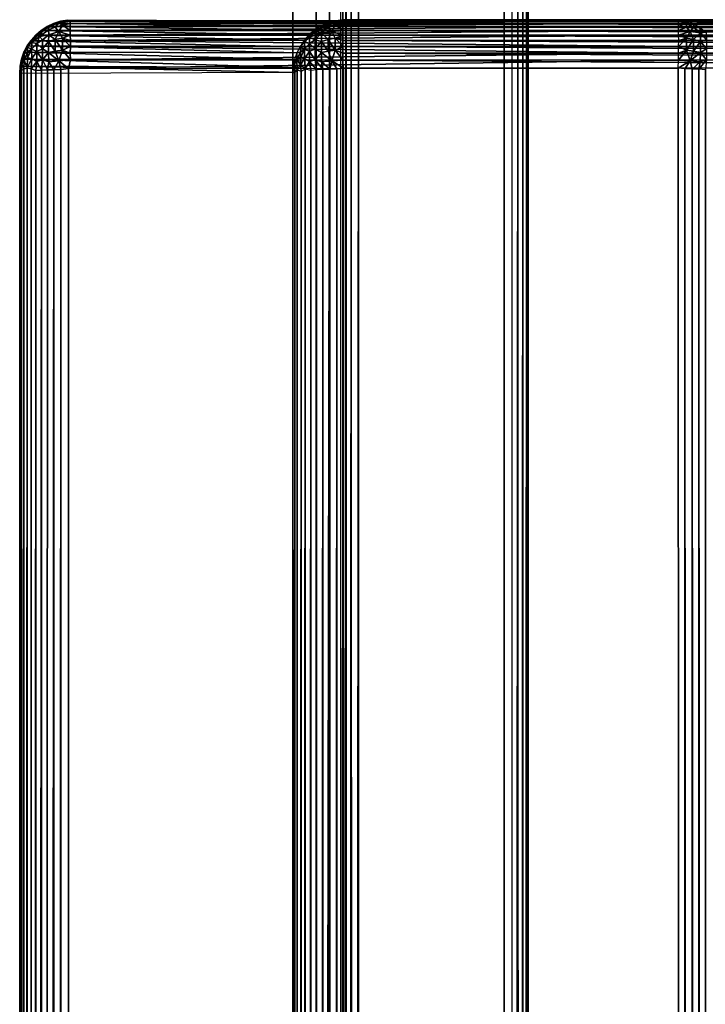
# Model space of a CAD drawing. Units: inches. Extents: x -14.3 to 14.7, y -40 to 40.
# Drawn here: x -14.3 to -11.1, y 32.3 to 36.9 of the extents above; entities that cross this region are included whole.
import ezdxf

# ---------------------------------------------------------------- set-up
doc = ezdxf.new("R2010")
doc.units = ezdxf.units.IN
doc.header["$MEASUREMENT"] = 0
doc.layers.add('SEAT-BACK', color=5, linetype='Continuous')
doc.layers.add('SEAT-BASE', color=5, linetype='Continuous')

msp = doc.modelspace()

# ---------------------------------------------------------------- linework, layer by layer
at = {"layer": 'SEAT-BACK'}
for points in [[(-14.2008, 36.8955, 31.9305), (-12.9558, 36.8785, 7.6586), (-14.2286, 36.8775, 31.929)], [(-14.2008, 36.8955, 31.9305), (-14.2286, 36.8775, 31.929), (-14.1937, 36.8942, 31.9662)], [(-14.1937, 36.8942, 31.9662), (-14.2286, 36.8775, 31.929), (-14.2233, 36.8736, 31.9767)], [(-14.1937, 36.8942, 31.9662), (-14.2233, 36.8736, 31.9767), (-14.1942, 36.8801, 32.0107)], [(-14.1708, 36.9097, 31.932), (-14.2008, 36.8955, 31.9305), (-14.1464, 36.9131, 31.9703)], [(-14.1464, 36.9131, 31.9703), (-14.2008, 36.8955, 31.9305), (-14.1937, 36.8942, 31.9662)], [(-14.1708, 36.9097, 31.932), (-12.9274, 36.8965, 7.6571), (-14.2008, 36.8955, 31.9305)], [(-14.2008, 36.8955, 31.9305), (-12.9274, 36.8965, 7.6571), (-12.9558, 36.8785, 7.6586)], [(-14.1629, 36.8926, 32.0162), (-14.1937, 36.8942, 31.9662), (-14.1942, 36.8801, 32.0107)], [(-14.1629, 36.8926, 32.0162), (-14.1942, 36.8801, 32.0107), (-14.1464, 36.8723, 32.0619)], [(-14.1464, 36.9131, 31.9703), (-14.1937, 36.8942, 31.9662), (-14.1629, 36.8926, 32.0162)], [(-14.1392, 36.9198, 31.9333), (-12.8969, 36.9105, 7.6559), (-14.1708, 36.9097, 31.932)], [(-14.1392, 36.9198, 31.9333), (-14.1708, 36.9097, 31.932), (-14.1464, 36.9131, 31.9703)], [(-14.1708, 36.9097, 31.932), (-12.8969, 36.9105, 7.6559), (-12.9274, 36.8965, 7.6571)], [(-14.1299, 36.9012, 32.0199), (-14.1464, 36.9131, 31.9703), (-14.1629, 36.8926, 32.0162)], [(-14.1299, 36.9012, 32.0199), (-14.1629, 36.8926, 32.0162), (-14.1464, 36.8723, 32.0619)], [(-14.0932, 36.9202, 31.9776), (-14.1464, 36.9131, 31.9703), (-14.0931, 36.9102, 32.0098)], [(-14.1392, 36.9198, 31.9333), (-14.1464, 36.9131, 31.9703), (-14.0932, 36.9202, 31.9776)], [(-14.1464, 36.9131, 31.9703), (-14.1299, 36.9012, 32.0199), (-14.0931, 36.9102, 32.0098)], [(-14.1299, 36.9012, 32.0199), (-14.1464, 36.8723, 32.0619), (-14.0931, 36.8777, 32.0688)], [(-14.1042, 36.9258, 31.9401), (-12.865, 36.9203, 7.6551), (-14.1392, 36.9198, 31.9333)], [(-14.0932, 36.9202, 31.9776), (-14.1042, 36.9258, 31.9401), (-14.1392, 36.9198, 31.9333)], [(-14.1392, 36.9198, 31.9333), (-12.865, 36.9203, 7.6551), (-12.8969, 36.9105, 7.6559)], [(-14.0931, 36.9102, 32.0098), (-14.1299, 36.9012, 32.0199), (-14.0931, 36.896, 32.0404)], [(-14.0931, 36.896, 32.0404), (-14.1299, 36.9012, 32.0199), (-14.0931, 36.8777, 32.0688)], [(-11.2692, 36.9264, 31.943), (-14.0932, 36.9202, 31.9776), (-11.2604, 36.9202, 31.9782)], [(-11.2604, 36.9202, 31.9782), (-14.0932, 36.9202, 31.9776), (-14.0931, 36.9102, 32.0098)], [(-11.2604, 36.9202, 31.9782), (-14.0931, 36.9102, 32.0098), (-11.2603, 36.9101, 32.0104)], [(-11.2603, 36.9101, 32.0104), (-14.0931, 36.9102, 32.0098), (-14.0931, 36.896, 32.0404)], [(-11.2603, 36.9101, 32.0104), (-14.0931, 36.896, 32.0404), (-11.2602, 36.8958, 32.041)], [(-11.2602, 36.8958, 32.041), (-14.0931, 36.896, 32.0404), (-14.0931, 36.8777, 32.0688)], [(-11.2602, 36.8958, 32.041), (-14.0931, 36.8777, 32.0688), (-11.26, 36.8774, 32.0693)], [(-12.9274, 36.8965, 7.6571), (-12.9558, 36.8785, 7.6586), (-12.9233, 36.8907, 7.6085)], [(-12.9233, 36.8907, 7.6085), (-12.9558, 36.8785, 7.6586), (-12.9524, 36.8736, 7.6133)], [(-12.9524, 36.8736, 7.6133), (-12.9233, 36.8655, 7.552), (-12.9233, 36.8907, 7.6085)], [(-12.8755, 36.9131, 7.6197), (-12.9274, 36.8965, 7.6571), (-12.9233, 36.8907, 7.6085)], [(-12.8969, 36.9105, 7.6559), (-12.9274, 36.8965, 7.6571), (-12.8755, 36.9131, 7.6197)], [(-12.9233, 36.8907, 7.6085), (-12.892, 36.8926, 7.5738), (-12.8755, 36.9131, 7.6197)], [(-12.9233, 36.8907, 7.6085), (-12.9233, 36.8655, 7.552), (-12.892, 36.8926, 7.5738)], [(-12.9233, 36.8655, 7.552), (-12.8755, 36.8723, 7.5281), (-12.892, 36.8926, 7.5738)], [(-12.865, 36.9203, 7.6551), (-12.8969, 36.9105, 7.6559), (-12.8755, 36.9131, 7.6197)], [(-12.8755, 36.9131, 7.6197), (-12.892, 36.8926, 7.5738), (-12.859, 36.9012, 7.5701)], [(-12.892, 36.8926, 7.5738), (-12.8755, 36.8723, 7.5281), (-12.859, 36.9012, 7.5701)], [(-12.8213, 36.9202, 7.6118), (-12.865, 36.9203, 7.6551), (-12.8755, 36.9131, 7.6197)], [(-12.8755, 36.9131, 7.6197), (-12.8213, 36.9101, 7.5796), (-12.8213, 36.9202, 7.6118)], [(-12.8755, 36.9131, 7.6197), (-12.859, 36.9012, 7.5701), (-12.8213, 36.9101, 7.5796)], [(-12.8755, 36.8723, 7.5281), (-12.8216, 36.8774, 7.5207), (-12.859, 36.9012, 7.5701)], [(-12.8252, 36.9264, 7.6502), (-12.865, 36.9203, 7.6551), (-12.8213, 36.9202, 7.6118)], [(-12.859, 36.9012, 7.5701), (-12.8214, 36.8958, 7.549), (-12.8213, 36.9101, 7.5796)], [(-12.859, 36.9012, 7.5701), (-12.8216, 36.8774, 7.5207), (-12.8214, 36.8958, 7.549)], [(-12.8252, 36.9264, 7.6502), (-7.0581, 36.9202, 7.6124), (-12.8213, 36.9202, 7.6118)], [(-12.8252, 36.9264, 7.6502), (-7.0612, 36.9256, 7.6434), (-7.0581, 36.9202, 7.6124)], [(-12.8214, 36.8958, 7.549), (-7.0582, 36.8777, 7.5212), (-12.8216, 36.8774, 7.5207)], [(-12.8213, 36.9101, 7.5796), (-7.0582, 36.896, 7.5496), (-12.8214, 36.8958, 7.549)], [(-12.8214, 36.8958, 7.549), (-7.0582, 36.896, 7.5496), (-7.0582, 36.8777, 7.5212)], [(-12.8213, 36.9202, 7.6118), (-7.0581, 36.9202, 7.6124), (-7.0582, 36.9102, 7.5802)], [(-12.8213, 36.9202, 7.6118), (-7.0582, 36.9102, 7.5802), (-12.8213, 36.9101, 7.5796)], [(-12.8213, 36.9101, 7.5796), (-7.0582, 36.9102, 7.5802), (-7.0582, 36.896, 7.5496)], [(-11.2604, 36.9202, 31.9782), (-11.2692, 36.9264, 31.943), (-11.2464, 36.9257, 31.9292)], [(-11.2162, 36.9198, 31.9392), (-11.2604, 36.9202, 31.9782), (-11.2464, 36.9257, 31.9292)], [(-11.2246, 36.9131, 31.9883), (-11.2604, 36.9202, 31.9782), (-11.2162, 36.9198, 31.9392)], [(-11.2246, 36.9131, 31.9883), (-11.2603, 36.9101, 32.0104), (-11.2604, 36.9202, 31.9782)], [(-11.2246, 36.9131, 31.9883), (-11.2602, 36.8958, 32.041), (-11.2603, 36.9101, 32.0104)], [(-11.2229, 36.8932, 32.0349), (-11.2602, 36.8958, 32.041), (-11.2246, 36.9131, 31.9883)], [(-11.2229, 36.8932, 32.0349), (-11.26, 36.8774, 32.0693), (-11.2602, 36.8958, 32.041)], [(-11.2062, 36.8723, 32.0619), (-11.26, 36.8774, 32.0693), (-11.2229, 36.8932, 32.0349)], [(-11.2464, 36.9257, 31.9292), (-6.9212, 36.9194, 18.7197), (-6.9577, 36.9265, 18.7003)], [(-11.2162, 36.9198, 31.9392), (-6.9212, 36.9194, 18.7197), (-11.2464, 36.9257, 31.9292)], [(-11.2246, 36.9131, 31.9883), (-11.2162, 36.9198, 31.9392), (-11.1876, 36.9076, 31.9654)], [(-11.2246, 36.9131, 31.9883), (-11.1876, 36.9076, 31.9654), (-11.1897, 36.8926, 32.0162)], [(-11.2246, 36.9131, 31.9883), (-11.1897, 36.8926, 32.0162), (-11.2229, 36.8932, 32.0349)], [(-11.2229, 36.8932, 32.0349), (-11.1897, 36.8926, 32.0162), (-11.2062, 36.8723, 32.0619)], [(-11.1876, 36.9076, 31.9654), (-6.89, 36.9089, 18.727), (-11.2162, 36.9198, 31.9392)], [(-11.2162, 36.9198, 31.9392), (-6.89, 36.9089, 18.727), (-6.9212, 36.9194, 18.7197)], [(-11.1897, 36.8926, 32.0162), (-11.1584, 36.8655, 32.038), (-11.2062, 36.8723, 32.0619)], [(-11.1876, 36.9076, 31.9654), (-11.1605, 36.8917, 31.9821), (-11.1897, 36.8926, 32.0162)], [(-11.1897, 36.8926, 32.0162), (-11.1605, 36.8917, 31.9821), (-11.1584, 36.8655, 32.038)], [(-11.1876, 36.9076, 31.9654), (-6.8608, 36.8941, 18.7353), (-6.89, 36.9089, 18.727)], [(-11.1605, 36.8917, 31.9821), (-6.8608, 36.8941, 18.7353), (-11.1876, 36.9076, 31.9654)], [(-11.1605, 36.8917, 31.9821), (-6.8339, 36.8754, 18.7436), (-6.8608, 36.8941, 18.7353)], [(-11.1317, 36.8686, 31.9976), (-6.8339, 36.8754, 18.7436), (-11.1605, 36.8917, 31.9821)], [(-11.1605, 36.8917, 31.9821), (-11.1317, 36.8686, 31.9976), (-11.1584, 36.8655, 32.038)], [(-14.2538, 36.8559, 31.9273), (-13.0045, 36.8312, 7.6591), (-14.2777, 36.8285, 31.9125)], [(-14.272, 36.834, 31.9446), (-14.2538, 36.8559, 31.9273), (-14.2777, 36.8285, 31.9125)], [(-14.2497, 36.8528, 31.9708), (-14.2729, 36.8212, 31.9846), (-14.2369, 36.8485, 32.0116)], [(-14.2497, 36.8528, 31.9708), (-14.272, 36.834, 31.9446), (-14.2729, 36.8212, 31.9846)], [(-14.2369, 36.8485, 32.0116), (-14.2729, 36.8212, 31.9846), (-14.2497, 36.817, 32.0378)], [(-14.2538, 36.8559, 31.9273), (-14.272, 36.834, 31.9446), (-14.2497, 36.8528, 31.9708)], [(-14.2286, 36.8775, 31.929), (-14.2538, 36.8559, 31.9273), (-14.2233, 36.8736, 31.9767)], [(-14.2286, 36.8775, 31.929), (-12.982, 36.8564, 7.6602), (-14.2538, 36.8559, 31.9273)], [(-14.2233, 36.8736, 31.9767), (-14.2538, 36.8559, 31.9273), (-14.2497, 36.8528, 31.9708)], [(-14.2538, 36.8559, 31.9273), (-12.982, 36.8564, 7.6602), (-13.0045, 36.8312, 7.6591)], [(-14.2233, 36.8736, 31.9767), (-14.2497, 36.8528, 31.9708), (-14.2369, 36.8485, 32.0116)], [(-14.2233, 36.8335, 32.0517), (-14.2369, 36.8485, 32.0116), (-14.2497, 36.817, 32.0378)], [(-14.1942, 36.8801, 32.0107), (-14.2369, 36.8485, 32.0116), (-14.1937, 36.8567, 32.0505)], [(-14.1942, 36.8801, 32.0107), (-14.2233, 36.8736, 31.9767), (-14.2369, 36.8485, 32.0116)], [(-14.1937, 36.8567, 32.0505), (-14.2369, 36.8485, 32.0116), (-14.2233, 36.8335, 32.0517)], [(-14.2286, 36.8775, 31.929), (-12.9558, 36.8785, 7.6586), (-12.982, 36.8564, 7.6602)], [(-14.1937, 36.8567, 32.0505), (-14.2233, 36.8335, 32.0517), (-14.1942, 36.8257, 32.0854)], [(-14.1464, 36.8723, 32.0619), (-14.1942, 36.8801, 32.0107), (-14.1937, 36.8567, 32.0505)], [(-14.1629, 36.8349, 32.0955), (-14.1937, 36.8567, 32.0505), (-14.1942, 36.8257, 32.0854)], [(-14.1464, 36.8723, 32.0619), (-14.1937, 36.8567, 32.0505), (-14.1629, 36.8349, 32.0955)], [(-14.1299, 36.8412, 32.1024), (-14.1464, 36.8723, 32.0619), (-14.1629, 36.8349, 32.0955)], [(-14.1299, 36.8412, 32.1024), (-14.1629, 36.8349, 32.0955), (-14.1299, 36.7846, 32.1405)], [(-14.0931, 36.8777, 32.0688), (-14.1464, 36.8723, 32.0619), (-14.0931, 36.8558, 32.0945)], [(-14.1464, 36.8723, 32.0619), (-14.1299, 36.8412, 32.1024), (-14.0931, 36.8558, 32.0945)], [(-14.0931, 36.8558, 32.0945), (-14.1299, 36.8412, 32.1024), (-14.0925, 36.8303, 32.1173)], [(-14.1299, 36.8412, 32.1024), (-14.1299, 36.7846, 32.1405), (-14.0929, 36.8018, 32.1364)], [(-14.0925, 36.8303, 32.1173), (-14.1299, 36.8412, 32.1024), (-14.0929, 36.8018, 32.1364)], [(-11.26, 36.8774, 32.0693), (-14.0931, 36.8777, 32.0688), (-14.0931, 36.8558, 32.0945)], [(-11.26, 36.8774, 32.0693), (-14.0931, 36.8558, 32.0945), (-11.2599, 36.8554, 32.095)], [(-11.2599, 36.8554, 32.095), (-14.0931, 36.8558, 32.0945), (-14.0925, 36.8303, 32.1173)], [(-12.9785, 36.8558, 7.632), (-12.982, 36.8564, 7.6602), (-13.0045, 36.8312, 7.6591)], [(-12.9785, 36.8558, 7.632), (-13.0045, 36.8312, 7.6591), (-13.0017, 36.8262, 7.615)], [(-13.0017, 36.8262, 7.615), (-12.9788, 36.844, 7.5953), (-12.9785, 36.8558, 7.632)], [(-13.0017, 36.8262, 7.615), (-12.9788, 36.817, 7.5522), (-12.9788, 36.844, 7.5953)], [(-12.9558, 36.8785, 7.6586), (-12.982, 36.8564, 7.6602), (-12.9524, 36.8736, 7.6133)], [(-12.982, 36.8564, 7.6602), (-12.9785, 36.8558, 7.632), (-12.9524, 36.8736, 7.6133)], [(-12.9785, 36.8558, 7.632), (-12.9788, 36.844, 7.5953), (-12.9524, 36.8736, 7.6133)], [(-12.9788, 36.844, 7.5953), (-12.952, 36.8575, 7.5741), (-12.9524, 36.8736, 7.6133)], [(-12.9788, 36.844, 7.5953), (-12.9524, 36.8335, 7.5383), (-12.952, 36.8575, 7.5741)], [(-12.9788, 36.817, 7.5522), (-12.9524, 36.8335, 7.5383), (-12.9788, 36.844, 7.5953)], [(-12.9524, 36.8736, 7.6133), (-12.952, 36.8575, 7.5741), (-12.9233, 36.8655, 7.552)], [(-12.9524, 36.8335, 7.5383), (-12.9233, 36.8257, 7.5046), (-12.9233, 36.8655, 7.552)], [(-12.9524, 36.8335, 7.5383), (-12.9233, 36.8655, 7.552), (-12.952, 36.8575, 7.5741)], [(-12.9233, 36.8655, 7.552), (-12.892, 36.8349, 7.4945), (-12.8755, 36.8723, 7.5281)], [(-12.9233, 36.8257, 7.5046), (-12.892, 36.8349, 7.4945), (-12.9233, 36.8655, 7.552)], [(-12.892, 36.8349, 7.4945), (-12.859, 36.8412, 7.4876), (-12.8755, 36.8723, 7.5281)], [(-12.892, 36.8349, 7.4945), (-12.859, 36.7846, 7.4495), (-12.859, 36.8412, 7.4876)], [(-12.8755, 36.8723, 7.5281), (-12.8218, 36.8554, 7.495), (-12.8216, 36.8774, 7.5207)], [(-12.859, 36.8412, 7.4876), (-12.8218, 36.8554, 7.495), (-12.8755, 36.8723, 7.5281)], [(-12.859, 36.8412, 7.4876), (-12.822, 36.8301, 7.4726), (-12.8218, 36.8554, 7.495)], [(-12.859, 36.7846, 7.4495), (-12.822, 36.8018, 7.4536), (-12.859, 36.8412, 7.4876)], [(-12.859, 36.8412, 7.4876), (-12.822, 36.8018, 7.4536), (-12.822, 36.8301, 7.4726)], [(-12.8218, 36.8554, 7.495), (-7.0581, 36.8306, 7.473), (-12.822, 36.8301, 7.4726)], [(-12.8216, 36.8774, 7.5207), (-7.0582, 36.8558, 7.4955), (-12.8218, 36.8554, 7.495)], [(-12.8218, 36.8554, 7.495), (-7.0582, 36.8558, 7.4955), (-7.0581, 36.8306, 7.473)], [(-12.8216, 36.8774, 7.5207), (-7.0582, 36.8777, 7.5212), (-7.0582, 36.8558, 7.4955)], [(-11.2062, 36.8723, 32.0619), (-11.2599, 36.8554, 32.095), (-11.26, 36.8774, 32.0693)], [(-11.2227, 36.8412, 32.1024), (-11.2599, 36.8554, 32.095), (-11.2062, 36.8723, 32.0619)], [(-11.2227, 36.8412, 32.1024), (-11.2591, 36.8304, 32.1171), (-11.2599, 36.8554, 32.095)], [(-11.2227, 36.8412, 32.1024), (-11.2597, 36.8024, 32.136), (-11.2591, 36.8304, 32.1171)], [(-11.2227, 36.7846, 32.1405), (-11.2597, 36.8024, 32.136), (-11.2227, 36.8412, 32.1024)], [(-11.2227, 36.8412, 32.1024), (-11.2062, 36.8723, 32.0619), (-11.1897, 36.8349, 32.0955)], [(-11.2227, 36.8412, 32.1024), (-11.1897, 36.8349, 32.0955), (-11.2227, 36.7846, 32.1405)], [(-11.2062, 36.8723, 32.0619), (-11.1584, 36.8655, 32.038), (-11.1897, 36.8349, 32.0955)], [(-11.1897, 36.8349, 32.0955), (-11.1584, 36.8655, 32.038), (-11.1584, 36.8257, 32.0854)], [(-11.1584, 36.8655, 32.038), (-11.1317, 36.8686, 31.9976), (-11.1292, 36.8335, 32.0517)], [(-11.1584, 36.8655, 32.038), (-11.1292, 36.8335, 32.0517), (-11.1584, 36.8257, 32.0854)], [(-14.2935, 36.8057, 31.9161), (-14.3088, 36.7754, 31.9186), (-14.2927, 36.7992, 31.9651)], [(-14.2935, 36.8057, 31.9161), (-13.0375, 36.7722, 7.6396), (-14.3088, 36.7754, 31.9186)], [(-14.2927, 36.7992, 31.9651), (-14.3088, 36.7754, 31.9186), (-14.3083, 36.7683, 31.9614)], [(-14.2927, 36.7992, 31.9651), (-14.3083, 36.7683, 31.9614), (-14.2925, 36.7765, 32.0039)], [(-14.272, 36.834, 31.9446), (-14.2935, 36.8057, 31.9161), (-14.2927, 36.7992, 31.9651)], [(-14.272, 36.834, 31.9446), (-14.2777, 36.8285, 31.9125), (-14.2935, 36.8057, 31.9161)], [(-14.2777, 36.8285, 31.9125), (-13.0218, 36.8016, 7.6301), (-14.2935, 36.8057, 31.9161)], [(-14.2935, 36.8057, 31.9161), (-13.0218, 36.8016, 7.6301), (-13.0375, 36.7722, 7.6396)], [(-14.272, 36.834, 31.9446), (-14.2927, 36.7992, 31.9651), (-14.2729, 36.8212, 31.9846)], [(-14.2729, 36.8212, 31.9846), (-14.2927, 36.7992, 31.9651), (-14.2733, 36.7904, 32.0302)], [(-14.2733, 36.7904, 32.0302), (-14.2927, 36.7992, 31.9651), (-14.2925, 36.7765, 32.0039)], [(-14.2777, 36.8285, 31.9125), (-13.0045, 36.8312, 7.6591), (-13.0218, 36.8016, 7.6301)], [(-14.2497, 36.817, 32.0378), (-14.2729, 36.8212, 31.9846), (-14.2733, 36.7904, 32.0302)], [(-14.2497, 36.817, 32.0378), (-14.2733, 36.7904, 32.0302), (-14.2497, 36.7791, 32.0718)], [(-14.2233, 36.8335, 32.0517), (-14.2497, 36.817, 32.0378), (-14.2233, 36.7912, 32.0897)], [(-14.2233, 36.7912, 32.0897), (-14.2497, 36.817, 32.0378), (-14.2497, 36.7791, 32.0718)], [(-14.1942, 36.8257, 32.0854), (-14.2233, 36.8335, 32.0517), (-14.2233, 36.7912, 32.0897)], [(-14.1942, 36.8257, 32.0854), (-14.2233, 36.7912, 32.0897), (-14.1942, 36.7743, 32.1199)], [(-14.1629, 36.8349, 32.0955), (-14.1942, 36.8257, 32.0854), (-14.1629, 36.7804, 32.1322)], [(-14.1629, 36.7804, 32.1322), (-14.1942, 36.8257, 32.0854), (-14.1942, 36.7743, 32.1199)], [(-14.1299, 36.7846, 32.1405), (-14.1629, 36.8349, 32.0955), (-14.1629, 36.7804, 32.1322)], [(-14.0929, 36.8018, 32.1364), (-14.1299, 36.7846, 32.1405), (-14.0932, 36.7714, 32.1512)], [(-11.2597, 36.8024, 32.136), (-14.0925, 36.8303, 32.1173), (-14.0929, 36.8018, 32.1364)], [(-11.2597, 36.8024, 32.136), (-14.0929, 36.8018, 32.1364), (-11.2603, 36.7717, 32.1512)], [(-13.0375, 36.7722, 7.6396), (-13.0216, 36.7765, 7.5861), (-13.0218, 36.8016, 7.6301)], [(-13.0017, 36.8262, 7.615), (-13.0045, 36.8312, 7.6591), (-13.0218, 36.8016, 7.6301)], [(-13.0218, 36.8016, 7.6301), (-13.0024, 36.7904, 7.5598), (-13.0017, 36.8262, 7.615)], [(-13.0216, 36.7765, 7.5861), (-13.0024, 36.7904, 7.5598), (-13.0218, 36.8016, 7.6301)], [(-13.0024, 36.7904, 7.5598), (-12.9788, 36.817, 7.5522), (-13.0017, 36.8262, 7.615)], [(-13.0024, 36.7904, 7.5598), (-12.9788, 36.7791, 7.5182), (-12.9788, 36.817, 7.5522)], [(-12.9788, 36.817, 7.5522), (-12.9524, 36.7912, 7.5003), (-12.9524, 36.8335, 7.5383)], [(-12.9788, 36.7791, 7.5182), (-12.9524, 36.7912, 7.5003), (-12.9788, 36.817, 7.5522)], [(-12.9524, 36.7912, 7.5003), (-12.9233, 36.8257, 7.5046), (-12.9524, 36.8335, 7.5383)], [(-12.9524, 36.7912, 7.5003), (-12.9233, 36.7743, 7.4701), (-12.9233, 36.8257, 7.5046)], [(-12.9233, 36.8257, 7.5046), (-12.892, 36.7804, 7.4578), (-12.892, 36.8349, 7.4945)], [(-12.9233, 36.7743, 7.4701), (-12.892, 36.7804, 7.4578), (-12.9233, 36.8257, 7.5046)], [(-12.892, 36.7804, 7.4578), (-12.859, 36.7846, 7.4495), (-12.892, 36.8349, 7.4945)], [(-12.859, 36.7846, 7.4495), (-12.8219, 36.7712, 7.4387), (-12.822, 36.8018, 7.4536)], [(-12.822, 36.8301, 7.4726), (-7.0581, 36.8306, 7.473), (-7.0584, 36.8022, 7.4538)], [(-12.822, 36.8301, 7.4726), (-7.0584, 36.8022, 7.4538), (-12.822, 36.8018, 7.4536)], [(-12.822, 36.8018, 7.4536), (-7.0584, 36.8022, 7.4538), (-7.059, 36.7718, 7.4389)], [(-12.822, 36.8018, 7.4536), (-7.059, 36.7718, 7.4389), (-12.8219, 36.7712, 7.4387)], [(-11.2227, 36.7846, 32.1405), (-11.2603, 36.7717, 32.1512), (-11.2597, 36.8024, 32.136)], [(-11.2227, 36.7846, 32.1405), (-11.1897, 36.8349, 32.0955), (-11.1897, 36.7804, 32.1322)], [(-11.1897, 36.8349, 32.0955), (-11.1584, 36.8257, 32.0854), (-11.1897, 36.7804, 32.1322)], [(-11.1897, 36.7804, 32.1322), (-11.1584, 36.8257, 32.0854), (-11.1584, 36.7743, 32.1199)], [(-11.1584, 36.8257, 32.0854), (-11.1292, 36.8335, 32.0517), (-11.1292, 36.7912, 32.0897)], [(-11.1584, 36.8257, 32.0854), (-11.1292, 36.7912, 32.0897), (-11.1584, 36.7743, 32.1199)], [(-14.3088, 36.7754, 31.9186), (-13.0484, 36.7426, 7.6497), (-14.32, 36.7435, 31.9304)], [(-14.3088, 36.7754, 31.9186), (-14.32, 36.7435, 31.9304), (-14.3083, 36.7683, 31.9614)], [(-14.3083, 36.7683, 31.9614), (-14.32, 36.7435, 31.9304), (-14.3195, 36.7221, 31.971)], [(-14.3083, 36.7683, 31.9614), (-14.3195, 36.7221, 31.971), (-14.3082, 36.7382, 31.9991)], [(-14.3088, 36.7754, 31.9186), (-13.0375, 36.7722, 7.6396), (-13.0484, 36.7426, 7.6497)], [(-14.2925, 36.7765, 32.0039), (-14.3083, 36.7683, 31.9614), (-14.3082, 36.7382, 31.9991)], [(-14.2925, 36.7765, 32.0039), (-14.3082, 36.7382, 31.9991), (-14.2925, 36.7495, 32.028)], [(-14.2925, 36.7495, 32.028), (-14.3082, 36.7382, 31.9991), (-14.2942, 36.7034, 32.0452)], [(-14.2729, 36.746, 32.0621), (-14.2925, 36.7495, 32.028), (-14.2942, 36.7034, 32.0452)], [(-14.2733, 36.7904, 32.0302), (-14.2925, 36.7495, 32.028), (-14.2729, 36.746, 32.0621)], [(-14.2733, 36.7904, 32.0302), (-14.2925, 36.7765, 32.0039), (-14.2925, 36.7495, 32.028)], [(-14.2497, 36.7791, 32.0718), (-14.2733, 36.7904, 32.0302), (-14.2729, 36.746, 32.0621)], [(-14.2497, 36.7791, 32.0718), (-14.2729, 36.746, 32.0621), (-14.2497, 36.7333, 32.094)], [(-14.2233, 36.7912, 32.0897), (-14.2497, 36.7791, 32.0718), (-14.2233, 36.74, 32.1145)], [(-14.2233, 36.74, 32.1145), (-14.2497, 36.7791, 32.0718), (-14.2497, 36.7333, 32.094)], [(-14.1942, 36.7743, 32.1199), (-14.2233, 36.7912, 32.0897), (-14.2233, 36.74, 32.1145)], [(-14.1942, 36.7743, 32.1199), (-14.2233, 36.74, 32.1145), (-14.1937, 36.7308, 32.1354)], [(-14.1629, 36.7804, 32.1322), (-14.1942, 36.7743, 32.1199), (-14.1463, 36.7354, 32.1541)], [(-14.1463, 36.7354, 32.1541), (-14.1942, 36.7743, 32.1199), (-14.1937, 36.7308, 32.1354)], [(-14.1299, 36.7846, 32.1405), (-14.1629, 36.7804, 32.1322), (-14.1463, 36.7354, 32.1541)], [(-14.1299, 36.7846, 32.1405), (-14.1463, 36.7354, 32.1541), (-14.092, 36.7398, 32.1618)], [(-14.0932, 36.7714, 32.1512), (-14.1299, 36.7846, 32.1405), (-14.092, 36.7398, 32.1618)], [(-11.2603, 36.7717, 32.1512), (-14.092, 36.7398, 32.1618), (-11.26, 36.7391, 32.1619)], [(-13.0484, 36.7426, 7.6497), (-13.0375, 36.7436, 7.5951), (-13.0375, 36.7722, 7.6396)], [(-13.0375, 36.7436, 7.5951), (-13.0216, 36.7765, 7.5861), (-13.0375, 36.7722, 7.6396)], [(-13.0375, 36.7436, 7.5951), (-13.0216, 36.7495, 7.562), (-13.0216, 36.7765, 7.5861)], [(-13.0375, 36.7436, 7.5951), (-13.0216, 36.7169, 7.5462), (-13.0216, 36.7495, 7.562)], [(-13.0216, 36.7495, 7.562), (-13.002, 36.746, 7.5279), (-13.0024, 36.7904, 7.5598)], [(-13.0216, 36.7495, 7.562), (-13.0024, 36.7904, 7.5598), (-13.0216, 36.7765, 7.5861)], [(-13.0216, 36.7169, 7.5462), (-13.002, 36.746, 7.5279), (-13.0216, 36.7495, 7.562)], [(-13.002, 36.746, 7.5279), (-12.9788, 36.7791, 7.5182), (-13.0024, 36.7904, 7.5598)], [(-13.002, 36.746, 7.5279), (-12.9788, 36.7333, 7.496), (-12.9788, 36.7791, 7.5182)], [(-12.9788, 36.7791, 7.5182), (-12.9524, 36.74, 7.4755), (-12.9524, 36.7912, 7.5003)], [(-12.9788, 36.7333, 7.496), (-12.9524, 36.74, 7.4755), (-12.9788, 36.7791, 7.5182)], [(-12.9524, 36.74, 7.4755), (-12.9233, 36.7743, 7.4701), (-12.9524, 36.7912, 7.5003)], [(-12.9524, 36.74, 7.4755), (-12.9229, 36.7308, 7.4546), (-12.9233, 36.7743, 7.4701)], [(-12.9233, 36.7743, 7.4701), (-12.8755, 36.7354, 7.4359), (-12.892, 36.7804, 7.4578)], [(-12.9233, 36.7743, 7.4701), (-12.9229, 36.7308, 7.4546), (-12.8755, 36.7354, 7.4359)], [(-12.892, 36.7804, 7.4578), (-12.8755, 36.7354, 7.4359), (-12.859, 36.7846, 7.4495)], [(-12.859, 36.7846, 7.4495), (-12.8755, 36.7354, 7.4359), (-12.8216, 36.7392, 7.4281)], [(-12.859, 36.7846, 7.4495), (-12.8216, 36.7392, 7.4281), (-12.8219, 36.7712, 7.4387)], [(-12.8219, 36.7712, 7.4387), (-7.059, 36.7718, 7.4389), (-7.0593, 36.7398, 7.4282)], [(-12.8219, 36.7712, 7.4387), (-7.0593, 36.7398, 7.4282), (-12.8216, 36.7392, 7.4281)], [(-11.2227, 36.7846, 32.1405), (-11.26, 36.7391, 32.1619), (-11.2603, 36.7717, 32.1512)], [(-11.2062, 36.7354, 32.1541), (-11.26, 36.7391, 32.1619), (-11.2227, 36.7846, 32.1405)], [(-11.2227, 36.7846, 32.1405), (-11.1897, 36.7804, 32.1322), (-11.2062, 36.7354, 32.1541)], [(-11.2062, 36.7354, 32.1541), (-11.1897, 36.7804, 32.1322), (-11.1584, 36.7743, 32.1199)], [(-11.1584, 36.7743, 32.1199), (-11.1588, 36.7308, 32.1354), (-11.2062, 36.7354, 32.1541)], [(-11.1584, 36.7743, 32.1199), (-11.1292, 36.74, 32.1145), (-11.1588, 36.7308, 32.1354)], [(-11.1292, 36.7912, 32.0897), (-11.1292, 36.74, 32.1145), (-11.1584, 36.7743, 32.1199)], [(-14.3266, 36.7101, 31.9166), (-13.0558, 36.6812, 7.6362), (-14.3288, 36.6771, 31.9177)], [(-14.3266, 36.7101, 31.9166), (-14.3288, 36.6771, 31.9177), (-14.3266, 36.6995, 31.9479)], [(-14.32, 36.7435, 31.9304), (-13.0555, 36.7044, 7.6481), (-14.3266, 36.7101, 31.9166)], [(-14.32, 36.7435, 31.9304), (-14.3266, 36.6995, 31.9479), (-14.3195, 36.7221, 31.971)], [(-14.32, 36.7435, 31.9304), (-14.3266, 36.7101, 31.9166), (-14.3266, 36.6995, 31.9479)], [(-14.3195, 36.7221, 31.971), (-14.3266, 36.6995, 31.9479), (-14.3197, 36.69, 31.9858)], [(-14.3266, 36.7101, 31.9166), (-13.0555, 36.7044, 7.6481), (-13.0558, 36.6812, 7.6362)], [(-14.32, 36.7435, 31.9304), (-13.0484, 36.7426, 7.6497), (-13.0555, 36.7044, 7.6481)], [(-14.3089, 36.6969, 32.0166), (-14.3195, 36.7221, 31.971), (-14.3197, 36.69, 31.9858)], [(-14.3082, 36.7382, 31.9991), (-14.3195, 36.7221, 31.971), (-14.3089, 36.6969, 32.0166)], [(-14.3089, 36.6969, 32.0166), (-14.3146, -36.6679, 32.0043), (-14.2942, 36.7034, 32.0452)], [(-14.2942, 36.7034, 32.0452), (-14.3146, -36.6679, 32.0043), (-14.2854, -36.6679, 32.0616)], [(-14.2942, 36.7034, 32.0452), (-14.3082, 36.7382, 31.9991), (-14.3089, 36.6969, 32.0166)], [(-14.2729, 36.746, 32.0621), (-14.2942, 36.7034, 32.0452), (-14.2752, 36.6989, 32.0737)], [(-14.2942, 36.7034, 32.0452), (-14.2854, -36.6679, 32.0616), (-14.2752, 36.6989, 32.0737)], [(-14.2497, 36.7333, 32.094), (-14.2729, 36.746, 32.0621), (-14.2752, 36.6989, 32.0737)], [(-14.2497, 36.7333, 32.094), (-14.2752, 36.6989, 32.0737), (-14.2529, 36.69, 32.0992)], [(-14.2276, 36.6917, 32.1206), (-14.2497, 36.7333, 32.094), (-14.2529, 36.69, 32.0992)], [(-14.2233, 36.74, 32.1145), (-14.2497, 36.7333, 32.094), (-14.2276, 36.6917, 32.1206)], [(-14.1996, 36.6932, 32.1385), (-14.2233, 36.74, 32.1145), (-14.2276, 36.6917, 32.1206)], [(-14.1937, 36.7308, 32.1354), (-14.2233, 36.74, 32.1145), (-14.1996, 36.6932, 32.1385)], [(-14.1696, 36.6943, 32.1526), (-14.1937, 36.7308, 32.1354), (-14.1996, 36.6932, 32.1385)], [(-14.1463, 36.7354, 32.1541), (-14.1937, 36.7308, 32.1354), (-14.1696, 36.6943, 32.1526)], [(-14.1379, 36.6951, 32.1626), (-14.1463, 36.7354, 32.1541), (-14.1696, 36.6943, 32.1526)], [(-14.092, 36.7398, 32.1618), (-14.1463, 36.7354, 32.1541), (-14.1008, 36.6999, 32.1686)], [(-14.1463, 36.7354, 32.1541), (-14.1379, 36.6951, 32.1626), (-14.1008, 36.6999, 32.1686)], [(-11.26, 36.7391, 32.1619), (-14.092, 36.7398, 32.1618), (-14.1008, 36.6999, 32.1686)], [(-11.26, 36.7391, 32.1619), (-14.1008, 36.6999, 32.1686), (-11.2616, 36.7012, 32.1689)], [(-13.0558, 36.6812, 7.6362), (-13.0476, 36.682, 7.5983), (-13.0487, 36.7186, 7.6158)], [(-13.0487, 36.7186, 7.6158), (-13.0555, 36.7044, 7.6481), (-13.0558, 36.6812, 7.6362)], [(-13.0555, 36.7044, 7.6481), (-13.0487, 36.7186, 7.6158), (-13.0484, 36.7426, 7.6497)], [(-13.0484, 36.7426, 7.6497), (-13.0487, 36.7186, 7.6158), (-13.0375, 36.7436, 7.5951)], [(-13.0363, 36.6944, 7.5689), (-13.0375, 36.7436, 7.5951), (-13.0487, 36.7186, 7.6158)], [(-13.0487, 36.7186, 7.6158), (-13.0476, 36.682, 7.5983), (-13.0363, 36.6944, 7.5689)], [(-13.0363, 36.6944, 7.5689), (-13.0216, 36.7169, 7.5462), (-13.0375, 36.7436, 7.5951)], [(-13.0216, 36.7169, 7.5462), (-13.0363, 36.6944, 7.5689), (-13.018, 36.6877, 7.5347)], [(-13.0216, 36.7169, 7.5462), (-12.9992, 36.699, 7.5098), (-13.002, 36.746, 7.5279)], [(-12.9992, 36.699, 7.5098), (-13.0216, 36.7169, 7.5462), (-13.018, 36.6877, 7.5347)], [(-13.002, 36.746, 7.5279), (-12.9992, 36.699, 7.5098), (-12.9788, 36.7333, 7.496)], [(-12.9788, 36.7333, 7.496), (-12.9992, 36.699, 7.5098), (-12.9733, 36.6928, 7.4829)], [(-12.9524, 36.74, 7.4755), (-12.9788, 36.7333, 7.496), (-12.9461, 36.6947, 7.462)], [(-12.9461, 36.6947, 7.462), (-12.9788, 36.7333, 7.496), (-12.9733, 36.6928, 7.4829)], [(-12.9162, 36.6963, 7.4451), (-12.9524, 36.74, 7.4755), (-12.9461, 36.6947, 7.462)], [(-12.9229, 36.7308, 7.4546), (-12.9524, 36.74, 7.4755), (-12.9162, 36.6963, 7.4451)], [(-12.8755, 36.7354, 7.4359), (-12.9229, 36.7308, 7.4546), (-12.8843, 36.6974, 7.4324)], [(-12.8843, 36.6974, 7.4324), (-12.9229, 36.7308, 7.4546), (-12.9162, 36.6963, 7.4451)], [(-12.8509, 36.6982, 7.4242), (-12.8755, 36.7354, 7.4359), (-12.8843, 36.6974, 7.4324)], [(-12.8216, 36.7392, 7.4281), (-12.8755, 36.7354, 7.4359), (-12.8201, 36.7011, 7.4211)], [(-12.8201, 36.7011, 7.4211), (-12.8755, 36.7354, 7.4359), (-12.8509, 36.6982, 7.4242)], [(-12.8216, 36.7392, 7.4281), (-7.0593, 36.7398, 7.4282), (-7.0523, 36.7006, 7.4214)], [(-12.8216, 36.7392, 7.4281), (-7.0523, 36.7006, 7.4214), (-12.8201, 36.7011, 7.4211)], [(-11.2062, 36.7354, 32.1541), (-11.2616, 36.7012, 32.1689), (-11.26, 36.7391, 32.1619)], [(-11.2307, 36.6982, 32.1658), (-11.2616, 36.7012, 32.1689), (-11.2062, 36.7354, 32.1541)], [(-11.2307, 36.6982, 32.1658), (-11.2062, 36.7354, 32.1541), (-11.1971, 36.6974, 32.1575)], [(-11.1588, 36.7308, 32.1354), (-11.1971, 36.6974, 32.1575), (-11.2062, 36.7354, 32.1541)], [(-11.1588, 36.7308, 32.1354), (-11.165, 36.6961, 32.1446), (-11.1971, 36.6974, 32.1575)], [(-11.165, 36.6961, 32.1446), (-11.1292, 36.74, 32.1145), (-11.135, 36.6945, 32.1275)], [(-11.1588, 36.7308, 32.1354), (-11.1292, 36.74, 32.1145), (-11.165, 36.6961, 32.1446)], [(-14.3197, 36.69, 31.9858), (-14.3288, -36.6679, 31.9353), (-14.3146, -36.6679, 32.0043)], [(-14.3288, 36.6771, 31.9177), (-14.3284, -36.6679, 31.9069), (-14.3288, -36.6679, 31.9353)], [(-14.3197, 36.69, 31.9858), (-14.3146, -36.6679, 32.0043), (-14.3089, 36.6969, 32.0166)], [(-14.2752, 36.6989, 32.0737), (-14.2854, -36.6679, 32.0616), (-14.2529, 36.69, 32.0992)], [(-14.2529, 36.69, 32.0992), (-14.2854, -36.6679, 32.0616), (-14.2615, -36.6678, 32.0908)], [(-14.2276, 36.6917, 32.1206), (-14.2615, -36.6678, 32.0908), (-14.2155, -36.6679, 32.1299)], [(-14.2529, 36.69, 32.0992), (-14.2615, -36.6678, 32.0908), (-14.2276, 36.6917, 32.1206)], [(-14.2276, 36.6917, 32.1206), (-14.2155, -36.6679, 32.1299), (-14.1996, 36.6932, 32.1385)], [(-14.1696, 36.6943, 32.1526), (-14.2155, -36.6679, 32.1299), (-14.1628, -36.6679, 32.1561)], [(-14.1996, 36.6932, 32.1385), (-14.2155, -36.6679, 32.1299), (-14.1696, 36.6943, 32.1526)], [(-14.1696, 36.6943, 32.1526), (-14.1628, -36.6679, 32.1561), (-14.1379, 36.6951, 32.1626)], [(-14.1379, 36.6951, 32.1626), (-14.1628, -36.6679, 32.1561), (-14.1247, -36.6679, 32.1662)], [(-14.1379, 36.6951, 32.1626), (-14.1247, -36.6679, 32.1662), (-14.1008, 36.6999, 32.1686)], [(-14.1008, 36.6999, 32.1686), (-14.1247, -36.6679, 32.1662), (-14.0788, -36.6679, 32.1702)], [(-13.0454, -36.6683, 7.5921), (-13.0558, 36.6812, 7.6362), (-13.0476, 36.682, 7.5983)], [(-13.0558, -36.6693, 7.6358), (-13.0558, 36.6812, 7.6362), (-13.0454, -36.6683, 7.5921)], [(-13.0359, -36.676, 7.5666), (-13.0476, 36.682, 7.5983), (-13.0363, 36.6944, 7.5689)], [(-13.0454, -36.6683, 7.5921), (-13.0476, 36.682, 7.5983), (-13.0359, -36.676, 7.5666)], [(-13.0359, -36.676, 7.5666), (-13.0363, 36.6944, 7.5689), (-13.018, 36.6877, 7.5347)], [(-13.0359, -36.676, 7.5666), (-13.018, 36.6877, 7.5347), (-13.0156, -36.669, 7.5308)], [(-13.0156, -36.669, 7.5308), (-13.018, 36.6877, 7.5347), (-12.9992, 36.699, 7.5098)], [(-13.0156, -36.669, 7.5308), (-12.9992, 36.699, 7.5098), (-12.9949, -36.669, 7.504)], [(-12.9949, -36.669, 7.504), (-12.9992, 36.699, 7.5098), (-12.9733, 36.6928, 7.4829)], [(-12.9949, -36.669, 7.504), (-12.9733, 36.6928, 7.4829), (-12.9728, -36.671, 7.4818)], [(-12.9728, -36.671, 7.4818), (-12.9733, 36.6928, 7.4829), (-12.9461, 36.6947, 7.462)], [(-12.9728, -36.671, 7.4818), (-12.9461, 36.6947, 7.462), (-12.9454, -36.6714, 7.461)], [(-12.9454, -36.6714, 7.461), (-12.9461, 36.6947, 7.462), (-12.9162, 36.6963, 7.4451)], [(-12.9454, -36.6714, 7.461), (-12.9162, 36.6963, 7.4451), (-12.9155, -36.6717, 7.4441)], [(-12.9155, -36.6717, 7.4441), (-12.9162, 36.6963, 7.4451), (-12.8843, 36.6974, 7.4324)], [(-12.9155, -36.6717, 7.4441), (-12.8843, 36.6974, 7.4324), (-12.8836, -36.672, 7.4315)], [(-12.8836, -36.672, 7.4315), (-12.8843, 36.6974, 7.4324), (-12.8509, 36.6982, 7.4242)], [(-12.8836, -36.672, 7.4315), (-12.8509, 36.6982, 7.4242), (-12.8502, -36.6723, 7.4234)], [(-12.8502, -36.6723, 7.4234), (-12.8509, 36.6982, 7.4242), (-12.8201, 36.7011, 7.4211)], [(-12.8502, -36.6723, 7.4234), (-12.8201, 36.7011, 7.4211), (-12.8226, -36.6767, 7.4206)], [(-11.2616, 36.7012, 32.1689), (-11.2314, -36.6722, 32.1666), (-11.2307, 36.6982, 32.1658)], [(-11.2591, -36.6767, 32.1694), (-11.2314, -36.6722, 32.1666), (-11.2616, 36.7012, 32.1689)], [(-11.2307, 36.6982, 32.1658), (-11.2314, -36.6722, 32.1666), (-11.1978, -36.672, 32.1584)], [(-11.2307, 36.6982, 32.1658), (-11.1978, -36.672, 32.1584), (-11.1971, 36.6974, 32.1575)], [(-11.1971, 36.6974, 32.1575), (-11.1978, -36.672, 32.1584), (-11.1656, -36.6717, 32.1456)], [(-11.1971, 36.6974, 32.1575), (-11.1656, -36.6717, 32.1456), (-11.165, 36.6961, 32.1446)], [(-11.165, 36.6961, 32.1446), (-11.1656, -36.6717, 32.1456), (-11.1356, -36.6714, 32.1285)], [(-11.165, 36.6961, 32.1446), (-11.1356, -36.6714, 32.1285), (-11.135, 36.6945, 32.1275)], [(-11.135, 36.6945, 32.1275), (-11.1356, -36.6714, 32.1285), (-11.1081, -36.671, 32.1075)]]:
    msp.add_3dface(points, dxfattribs=at)
for points, invisible_edges in [([(-14.1042, 36.9258, 31.9401), (-11.2692, 36.9264, 31.943), (-12.8252, 36.9264, 7.6502)], 15), ([(-14.1042, 36.9258, 31.9401), (-12.8252, 36.9264, 7.6502), (-12.865, 36.9203, 7.6551)], 1), ([(-11.2692, 36.9264, 31.943), (-14.1042, 36.9258, 31.9401), (-14.0932, 36.9202, 31.9776)], 1), ([(-12.8252, 36.9264, 7.6502), (-11.2692, 36.9264, 31.943), (-7.4517, 36.9271, 14.4111)], 15), ([(-7.6273, 36.9271, 12.1538), (-7.5002, 36.9271, 9.8933), (-12.8252, 36.9264, 7.6502)], 14), ([(-12.8252, 36.9264, 7.6502), (-7.5002, 36.9271, 9.8933), (-7.0725, 36.9271, 7.67)], 13), ([(-12.8252, 36.9264, 7.6502), (-7.4517, 36.9271, 14.4111), (-7.6273, 36.9271, 12.1538)], 13), ([(-12.8252, 36.9264, 7.6502), (-7.0725, 36.9271, 7.67), (-7.0612, 36.9256, 7.6434)], 1), ([(-11.2692, 36.9264, 31.943), (-6.9577, 36.9265, 18.7003), (-7.4517, 36.9271, 14.4111)], 15), ([(-11.2464, 36.9257, 31.9292), (-6.9577, 36.9265, 18.7003), (-11.2692, 36.9264, 31.943)], 2), ([(-11.2599, 36.8554, 32.095), (-14.0925, 36.8303, 32.1173), (-11.2591, 36.8304, 32.1171)], 2), ([(-11.2603, 36.7717, 32.1512), (-14.0929, 36.8018, 32.1364), (-14.0932, 36.7714, 32.1512)], 12), ([(-11.2591, 36.8304, 32.1171), (-14.0925, 36.8303, 32.1173), (-11.2597, 36.8024, 32.136)], 1), ([(-11.2603, 36.7717, 32.1512), (-14.0932, 36.7714, 32.1512), (-14.092, 36.7398, 32.1618)], 1), ([(-14.3266, 36.6995, 31.9479), (-14.3288, -36.6679, 31.9353), (-14.3197, 36.69, 31.9858)], 1), ([(-14.3288, 36.6771, 31.9177), (-14.3288, -36.6679, 31.9353), (-14.3266, 36.6995, 31.9479)], 2), ([(-14.3284, -36.6679, 31.9069), (-13.0558, 36.6812, 7.6362), (-14.3288, 36.6771, 31.9177)], 1), ([(-13.0558, -36.6693, 7.6358), (-13.0558, 36.6812, 7.6362), (-14.3284, -36.6679, 31.9069)], 2), ([(-14.1008, 36.6999, 32.1686), (-11.2616, 36.7012, 32.1689), (-14.0788, -36.6679, 32.1702)], 2), ([(-14.0788, -36.6679, 32.1702), (-11.2616, 36.7012, 32.1689), (-11.2591, -36.6767, 32.1694)], 1), ([(-12.8226, -36.6767, 7.4206), (-7.0505, -36.6771, 7.4208), (-12.8201, 36.7011, 7.4211)], 2), ([(-12.8201, 36.7011, 7.4211), (-7.0505, -36.6771, 7.4208), (-7.0523, 36.7006, 7.4214)], 1)]:
    msp.add_3dface(points, dxfattribs=dict(at, invisible_edges=invisible_edges))
at = {"layer": 'SEAT-BASE'}
for points, invisible_edges in [([(-13.0571, 38.9757, 6.642), (-13.0488, 13.0089, 6.642), (-13.0487, 38.9909, 6.642)], 3), ([(-13.057, 13.0245, 6.642), (-13.0571, 38.9757, 6.642), (-13.0571, 13.0243, 7.4233)], 2), ([(-13.0571, 13.0243, 7.4233), (-13.0571, 38.9757, 6.642), (-13.057, 38.9755, 7.4233)], 1), ([(-13.057, 13.0245, 6.642), (-13.0488, 13.0089, 6.642), (-13.0571, 38.9757, 6.642)], 2), ([(-13.057, 38.9755, 7.4233), (-13.0487, 13.009, 7.4233), (-13.0571, 13.0243, 7.4233)], 1), ([(-13.0485, 38.9912, 7.4233), (-13.0487, 13.009, 7.4233), (-13.057, 38.9755, 7.4233)], 15), ([(-13.0488, 13.0089, 6.642), (-12.8075, 38.75, 6.642), (-13.0487, 38.9909, 6.642)], 13), ([(-10.3075, 36.25, 7.4233), (-13.0487, 13.009, 7.4233), (-13.0485, 38.9912, 7.4233)], 3), ([(-13.0485, 38.9912, 7.4233), (12.9335, 38.9912, 7.4233), (-10.3075, 36.25, 7.4233)], 3), ([(-12.8075, 38.75, 6.642), (-13.0485, 38.9912, 7.4233), (-10.3075, 36.25, 7.4233)], 13), ([(-13.0485, 38.9912, 7.4233), (-10.3075, 36.25, 7.4233), (-12.8075, 38.75, 6.642)], 14), ([(-12.8075, 13.25, 6.642), (-12.8075, 38.75, 6.642), (-13.0488, 13.0089, 6.642)], 2), ([(-10.3075, 36.25, 6.5483), (12.6925, 38.75, 6.5483), (-12.8075, 38.75, 6.5483)], 1), ([(-10.3075, 36.25, 6.5483), (-12.8075, 38.75, 6.5483), (-10.3075, 15.75, 6.5483)], 2), ([(-10.3075, 15.75, 6.5483), (-12.8075, 38.75, 6.5483), (-12.8075, 13.25, 6.5483)], 1), ([(-12.8075, 38.75, 6.642), (-10.3075, 36.25, 7.4233), (-10.3075, 36.25, 6.5483)], 13), ([(-12.8075, 38.75, 6.642), (-10.3075, 36.25, 7.4233), (-10.3075, 36.25, 6.5483)], 13), ([(-12.8075, 38.75, 6.642), (-10.3075, 36.25, 6.5483), (-12.8075, 38.75, 6.5483)], 1), ([(-12.8075, 13.25, 6.642), (-12.8075, 38.75, 6.5483), (-12.8075, 38.75, 6.642)], 1), ([(-10.3075, 36.25, 6.5483), (-12.8075, 38.75, 6.5483), (-12.8075, 38.75, 6.642)], 12), ([(-12.8075, 13.25, 6.5483), (-12.8075, 38.75, 6.5483), (-12.8075, 13.25, 6.642)], 2), ([(-12.8334, 37, 4.3782), (-12.9476, 1, 6.545), (-12.8329, 1, 4.3759)], 1), ([(-12.9476, 37, 6.545), (-12.9476, 1, 6.545), (-12.8334, 37, 4.3782)], 2), ([(-12.9476, 1, 6.545), (-12.8851, 37, 6.5483), (-12.8851, 1, 6.5483)], 2), ([(-12.8851, 37, 6.5483), (-12.0715, 37, 6.5483), (-12.8851, 1, 6.5483)], 14), ([(-12.8851, 1, 6.5483), (-12.0715, 37, 6.5483), (-12.0715, 1, 6.5483)], 1), ([(-12.0351, 37, 4.3406), (-12.7511, 37, 4.3029), (-12.0348, 1, 4.3405)], 2), ([(-12.0348, 1, 4.3405), (-12.7511, 37, 4.3029), (-12.7508, 1, 4.3031)], 1), ([(-12.0715, 1, 6.5483), (-12.0715, 37, 6.5483), (-11.9608, 1, 4.4239)], 2), ([(-11.9608, 1, 4.4239), (-12.0715, 37, 6.5483), (-11.961, 37, 4.4216)], 1), ([(-10.3075, 15.75, 7.4233), (-13.0487, 13.009, 7.4233), (-10.3075, 36.25, 7.4233)], 2)]:
    msp.add_3dface(points, dxfattribs=dict(at, invisible_edges=invisible_edges))
for points in [[(-12.9476, 37, 6.545), (-12.8851, 37, 6.5483), (-12.9476, 1, 6.545)], [(-12.8329, 1, 4.3759), (-12.8334, 37, 4.3782), (-12.8236, 37, 4.3517)], [(-12.8329, 1, 4.3759), (-12.8236, 37, 4.3517), (-12.8193, 1, 4.344)], [(-12.8193, 1, 4.344), (-12.8236, 37, 4.3517), (-12.8091, 37, 4.3319)], [(-12.8193, 1, 4.344), (-12.8091, 37, 4.3319), (-12.7984, 1, 4.3222)], [(-12.7984, 1, 4.3222), (-12.8091, 37, 4.3319), (-12.7853, 37, 4.3133)], [(-12.7984, 1, 4.3222), (-12.7853, 37, 4.3133), (-12.7772, 1, 4.3099)], [(-12.7772, 1, 4.3099), (-12.7853, 37, 4.3133), (-12.7511, 37, 4.3029)], [(-12.7772, 1, 4.3099), (-12.7511, 37, 4.3029), (-12.7508, 1, 4.3031)], [(-12.0348, 1, 4.3405), (-12.0351, 37, 4.3406), (-12.0086, 37, 4.3506)], [(-12.0348, 1, 4.3405), (-12.0086, 37, 4.3506), (-12.0019, 1, 4.3544)], [(-12.0019, 1, 4.3544), (-12.0086, 37, 4.3506), (-11.9846, 37, 4.3696)], [(-12.0019, 1, 4.3544), (-11.9846, 37, 4.3696), (-11.9801, 1, 4.3753)], [(-11.9801, 1, 4.3753), (-11.9846, 37, 4.3696), (-11.9687, 37, 4.3945)], [(-11.9801, 1, 4.3753), (-11.9687, 37, 4.3945), (-11.9678, 1, 4.3965)], [(-11.9678, 1, 4.3965), (-11.9687, 37, 4.3945), (-11.961, 37, 4.4216)], [(-11.9678, 1, 4.3965), (-11.961, 37, 4.4216), (-11.9608, 1, 4.4239)]]:
    msp.add_3dface(points, dxfattribs=at)

doc.saveas('drawing.dxf')
